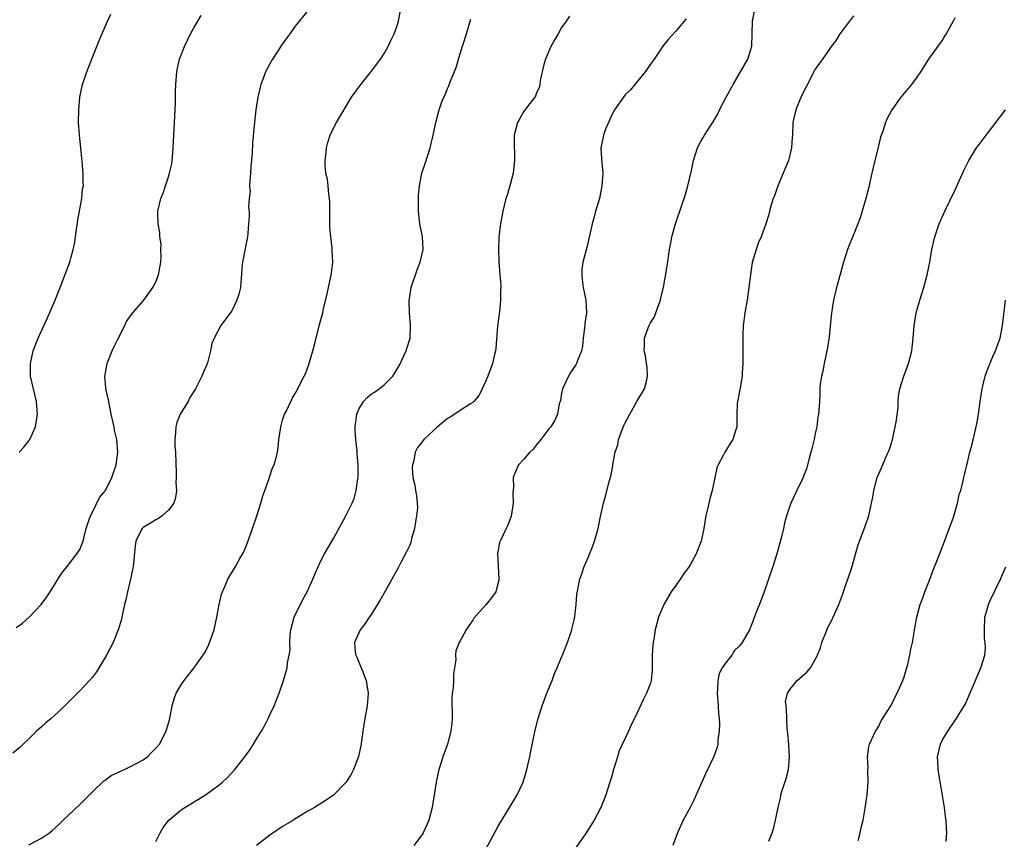
# Model space of a CAD drawing. Units: inches. Extents: x 2511000 to 2514000, y 1509000 to 1512000.
# Drawn here: x 2513148 to 2513303, y 1510556 to 1510685 of the extents above; entities that cross this region are included whole.
import ezdxf

# ---------------------------------------------------------------- set-up
doc = ezdxf.new("R2010")
doc.units = ezdxf.units.IN
doc.header["$MEASUREMENT"] = 0
doc.layers.add('LD25111509_10ft', color=111, linetype='Continuous')

msp = doc.modelspace()

# ---------------------------------------------------------------- linework, layer by layer
at = {"layer": 'LD25111509_10ft'}
for points, elevation in [([(2513193.22, 1510687), (2513191, 1510684.19), (2513190.13, 1510683), (2513189.64, 1510682.36), (2513188.82, 1510681.18), (2513188.19, 1510680.19), (2513187.4, 1510679), (2513187, 1510678.26), (2513186.54, 1510677.46), (2513186.32, 1510677), (2513185.93, 1510675.93), (2513185.56, 1510675), (2513185.44, 1510674.56), (2513185.09, 1510673), (2513184.79, 1510671), (2513184.56, 1510669), (2513184.53, 1510668.53), (2513184.23, 1510665.77), (2513184.19, 1510664.19), (2513183.97, 1510662.03), (2513183.92, 1510661), (2513183.82, 1510659.82), (2513183.8, 1510659), (2513183.88, 1510658.12), (2513183.74, 1510657), (2513183.62, 1510655.62), (2513183.7, 1510655), (2513183.71, 1510654.29), (2513183.64, 1510653), (2513183.51, 1510651.51), (2513183.46, 1510651), (2513182.65, 1510647), (2513182.63, 1510646.63), (2513182.34, 1510643), (2513182.07, 1510641.93), (2513181.8, 1510641), (2513181, 1510639.32), (2513179.27, 1510637), (2513178.23, 1510635), (2513177.85, 1510634.15), (2513177.61, 1510633), (2513177.13, 1510631.13), (2513177, 1510630.75), (2513176.48, 1510629.52), (2513176.28, 1510629), (2513175.25, 1510627), (2513174.36, 1510625.64), (2513174.08, 1510625), (2513173, 1510623.28), (2513172.87, 1510623), (2513172.31, 1510621.69), (2513172.15, 1510621), (2513172.13, 1510620.13), (2513171.99, 1510619), (2513172.01, 1510617.99), (2513172.11, 1510617), (2513172.24, 1510613.76), (2513172.22, 1510613), (2513172.17, 1510612.17), (2513172.25, 1510611), (2513172.12, 1510609.88), (2513171.83, 1510609), (2513171, 1510607.87), (2513170.03, 1510607), (2513169.43, 1510606.57), (2513169, 1510606.35), (2513168.17, 1510605.83), (2513167, 1510605.16), (2513166.83, 1510605), (2513166.71, 1510604.71), (2513165.86, 1510603), (2513165.74, 1510602.26), (2513165.42, 1510599), (2513165, 1510597), (2513164.53, 1510595), (2513164.27, 1510593.73), (2513164.08, 1510593), (2513163.81, 1510591.81), (2513163.52, 1510590.48), (2513163.07, 1510589), (2513162.26, 1510587), (2513161.22, 1510585), (2513159.63, 1510582.37), (2513159, 1510581.54), (2513158.53, 1510581), (2513157, 1510579.36), (2513155.83, 1510578.17), (2513155, 1510577.39), (2513154.64, 1510577), (2513153, 1510575.46), (2513152.49, 1510575), (2513151.68, 1510574.32), (2513151, 1510573.71), (2513150.17, 1510573), (2513149, 1510571.8), (2513148.07, 1510571), (2513147.55, 1510570.45), (2513146.45, 1510569.55)], 7540), ([(2513149, 1510555.08), (2513151, 1510556.13), (2513152.22, 1510557), (2513152.65, 1510557.35), (2513153.7, 1510558.3), (2513154.41, 1510559), (2513157, 1510561.46), (2513159, 1510563.45), (2513160.82, 1510565.18), (2513161, 1510565.29), (2513161.98, 1510566.02), (2513163, 1510566.5), (2513163.32, 1510566.68), (2513164.06, 1510567), (2513165, 1510567.45), (2513167, 1510568.53), (2513167.68, 1510569), (2513168.35, 1510569.65), (2513169, 1510570.34), (2513169.59, 1510571), (2513170.66, 1510573), (2513171, 1510574.28), (2513171.21, 1510575), (2513171.59, 1510577), (2513171.88, 1510578.12), (2513172.21, 1510579), (2513173, 1510580.34), (2513173.45, 1510581), (2513175.02, 1510582.98), (2513176.67, 1510585.33), (2513177.35, 1510586.65), (2513177.49, 1510587), (2513177.71, 1510587.71), (2513178.18, 1510589), (2513178.63, 1510591), (2513179, 1510593), (2513179.35, 1510594.65), (2513179.5, 1510595), (2513179.94, 1510595.94), (2513180.38, 1510597), (2513181.57, 1510599), (2513182.27, 1510600.27), (2513182.81, 1510601.19), (2513183.4, 1510602.6), (2513184.26, 1510605), (2513184.92, 1510607), (2513185.56, 1510609), (2513185.86, 1510610.14), (2513186.2, 1510611), (2513186.89, 1510612.89), (2513186.93, 1510613.07), (2513187.43, 1510614.57), (2513187.67, 1510615), (2513187.93, 1510615.93), (2513188.18, 1510617), (2513188.3, 1510617.7), (2513188.42, 1510619), (2513188.65, 1510620.65), (2513188.71, 1510621), (2513189, 1510622.07), (2513189.31, 1510623), (2513189.64, 1510623.64), (2513190.52, 1510625.48), (2513191, 1510626.27), (2513191.41, 1510627), (2513191.77, 1510627.77), (2513192.39, 1510629), (2513192.62, 1510629.38), (2513193.14, 1510630.86), (2513193.22, 1510631.22), (2513193.77, 1510633), (2513194.04, 1510633.96), (2513194.83, 1510637.17), (2513195.32, 1510639), (2513195.4, 1510639.4), (2513196.02, 1510641.98), (2513196.21, 1510643), (2513196.66, 1510645), (2513196.71, 1510645.29), (2513196.94, 1510647), (2513196.83, 1510648.83), (2513196.83, 1510649.17), (2513196.58, 1510651), (2513196.45, 1510652.45), (2513196.43, 1510656.43), (2513196.41, 1510657), (2513196.29, 1510657.71), (2513196.18, 1510659), (2513196.06, 1510660.06), (2513195.83, 1510661), (2513195.72, 1510662.28), (2513195.71, 1510663), (2513195.82, 1510663.82), (2513195.93, 1510665), (2513196.13, 1510665.87), (2513196.49, 1510667), (2513197, 1510668.11), (2513197.48, 1510669), (2513199.87, 1510673), (2513201.31, 1510675), (2513203, 1510677.08), (2513204.41, 1510679), (2513205, 1510679.89), (2513205.65, 1510681), (2513206.09, 1510681.91), (2513206.6, 1510683), (2513207, 1510684.12), (2513207.26, 1510685), (2513207.63, 1510687)], 7550), ([(2513221, 1510554.34), (2513223, 1510558.05), (2513225.63, 1510562.37), (2513225.98, 1510563), (2513226.91, 1510565), (2513227.41, 1510566.59), (2513227.53, 1510567), (2513227.69, 1510567.69), (2513227.99, 1510569), (2513228.15, 1510569.85), (2513228.84, 1510573.16), (2513229.29, 1510575), (2513229.91, 1510577), (2513230.67, 1510579), (2513231.49, 1510581), (2513231.9, 1510582.1), (2513232.32, 1510583), (2513233, 1510584.68), (2513233.15, 1510585), (2513233.93, 1510587), (2513234.59, 1510589), (2513234.66, 1510589.33), (2513235, 1510590.6), (2513235.1, 1510591.1), (2513235.31, 1510593), (2513235.4, 1510594.6), (2513235.85, 1510597), (2513236.16, 1510597.84), (2513236.53, 1510599), (2513237, 1510600.06), (2513237.89, 1510602.11), (2513238.2, 1510603), (2513238.74, 1510605), (2513239.13, 1510606.87), (2513239.61, 1510609), (2513239.93, 1510610.07), (2513240.54, 1510612.54), (2513240.78, 1510613.22), (2513241, 1510614.55), (2513241.08, 1510614.92), (2513241.08, 1510615.08), (2513241.45, 1510617), (2513241.84, 1510618.16), (2513241.98, 1510619), (2513242.54, 1510620.54), (2513242.8, 1510621.2), (2513243, 1510621.65), (2513243.74, 1510623), (2513244.88, 1510625), (2513245, 1510625.26), (2513246.05, 1510627), (2513246.41, 1510628.41), (2513246.54, 1510629), (2513246.47, 1510630.47), (2513246.37, 1510631), (2513246.21, 1510632.21), (2513245.99, 1510633), (2513246.06, 1510633.94), (2513246.09, 1510635), (2513246.65, 1510636.65), (2513246.81, 1510637), (2513247, 1510637.39), (2513247.64, 1510638.36), (2513247.84, 1510639), (2513248.31, 1510640.3), (2513248.6, 1510641), (2513248.66, 1510641.34), (2513249.07, 1510643), (2513249.64, 1510646.36), (2513250.02, 1510649), (2513250.27, 1510650.27), (2513250.37, 1510651), (2513250.94, 1510653), (2513251.95, 1510655.95), (2513252.5, 1510657.5), (2513252.89, 1510659), (2513253.46, 1510661.46), (2513253.78, 1510663), (2513254.4, 1510665), (2513255, 1510666.13), (2513255.34, 1510666.66), (2513255.51, 1510667), (2513256.5, 1510668.5), (2513256.91, 1510669.09), (2513257.64, 1510670.36), (2513257.91, 1510671), (2513258.92, 1510673), (2513260.03, 1510675), (2513261.23, 1510677), (2513262.35, 1510679), (2513262.98, 1510681.02), (2513263.11, 1510685), (2513263.43, 1510686.57)], 7590), ([(2513147, 1510589.39), (2513147.97, 1510590.03), (2513149.04, 1510591), (2513150.93, 1510593), (2513151.81, 1510594.19), (2513152.34, 1510595), (2513154.13, 1510597.87), (2513155, 1510598.97), (2513156.55, 1510601), (2513157, 1510601.68), (2513157.4, 1510602.6), (2513157.54, 1510603), (2513157.69, 1510603.69), (2513158.03, 1510605), (2513158.56, 1510606.56), (2513158.69, 1510607), (2513159, 1510607.56), (2513160.13, 1510609.87), (2513161.06, 1510611), (2513162.08, 1510613), (2513162.73, 1510615), (2513163.01, 1510617), (2513162.88, 1510619), (2513162.51, 1510620.51), (2513162.44, 1510621), (2513161.97, 1510623), (2513161.83, 1510623.83), (2513161.57, 1510625), (2513161.19, 1510626.81), (2513161.14, 1510627.14), (2513160.97, 1510628.97), (2513161.32, 1510631), (2513162.13, 1510633), (2513162.4, 1510633.6), (2513163, 1510634.85), (2513164.12, 1510637), (2513164.4, 1510637.6), (2513165, 1510638.5), (2513165.39, 1510639), (2513167.09, 1510641), (2513167.91, 1510642.09), (2513168.56, 1510643), (2513169, 1510643.89), (2513169.44, 1510645), (2513169.78, 1510647), (2513169.84, 1510647.84), (2513169.82, 1510649), (2513169.84, 1510649.84), (2513169.64, 1510651), (2513169.64, 1510651.64), (2513169.36, 1510653), (2513169.3, 1510654.7), (2513169.32, 1510655), (2513169.79, 1510657), (2513170.16, 1510657.84), (2513170.51, 1510659), (2513171, 1510660.42), (2513171.17, 1510661), (2513171.52, 1510662.48), (2513171.58, 1510663), (2513171.61, 1510663.61), (2513171.76, 1510665), (2513171.85, 1510667), (2513171.91, 1510667.91), (2513171.99, 1510670.01), (2513172.07, 1510671), (2513172.13, 1510672.13), (2513172.13, 1510673.87), (2513172.16, 1510675), (2513172.3, 1510677), (2513172.43, 1510677.57), (2513172.75, 1510679), (2513173.52, 1510681), (2513174.5, 1510683), (2513175, 1510683.92), (2513175.62, 1510685), (2513176.14, 1510685.86)], 7530), ([(2513147.48, 1510617), (2513148.17, 1510617.83), (2513149, 1510618.79), (2513149.15, 1510619), (2513150.02, 1510621), (2513150.35, 1510623), (2513150.26, 1510624.26), (2513150.19, 1510625), (2513149.91, 1510626.09), (2513149.25, 1510629), (2513149.24, 1510631), (2513149.68, 1510633), (2513150.46, 1510635), (2513151.89, 1510638.11), (2513153.14, 1510641), (2513153.67, 1510642.33), (2513153.92, 1510643), (2513154.5, 1510644.5), (2513155.45, 1510647), (2513155.59, 1510647.59), (2513155.99, 1510649), (2513156.19, 1510649.81), (2513156.33, 1510651), (2513156.54, 1510652.54), (2513156.63, 1510653), (2513156.67, 1510653.33), (2513157.33, 1510657), (2513157.46, 1510658.54), (2513157.58, 1510659), (2513157.56, 1510659.56), (2513157.55, 1510661), (2513157.47, 1510661.47), (2513157.38, 1510663), (2513157.33, 1510663.33), (2513157.18, 1510665), (2513156.97, 1510667), (2513156.83, 1510669), (2513156.84, 1510671), (2513157.02, 1510673), (2513157.44, 1510675), (2513158.11, 1510677), (2513158.88, 1510678.88), (2513159.72, 1510681), (2513160.06, 1510681.94), (2513161.38, 1510685), (2513161.9, 1510686.1)], 7520), ([(2513169, 1510555.61), (2513169.68, 1510557), (2513170.18, 1510557.82), (2513171.06, 1510559), (2513173, 1510560.62), (2513173.58, 1510561), (2513175.71, 1510562.29), (2513177, 1510563.11), (2513179, 1510564.54), (2513179.53, 1510565), (2513180.29, 1510565.71), (2513181, 1510566.47), (2513181.47, 1510567), (2513183, 1510568.92), (2513183.87, 1510570.13), (2513184.42, 1510571), (2513185, 1510571.99), (2513185.66, 1510573), (2513186.13, 1510573.87), (2513186.73, 1510575), (2513187, 1510575.62), (2513187.67, 1510577), (2513188.03, 1510577.97), (2513188.44, 1510579), (2513189.12, 1510581), (2513189.73, 1510583), (2513189.78, 1510583.78), (2513190.05, 1510585), (2513190.19, 1510585.81), (2513190.14, 1510587), (2513190.2, 1510588.2), (2513190.29, 1510589), (2513190.82, 1510591), (2513192.19, 1510593.81), (2513192.89, 1510595), (2513193.78, 1510597), (2513194.11, 1510597.89), (2513195, 1510599.8), (2513195.63, 1510601), (2513196.11, 1510601.89), (2513197, 1510603.43), (2513198.99, 1510607), (2513199.96, 1510609), (2513200.28, 1510609.72), (2513200.61, 1510611), (2513200.87, 1510612.87), (2513200.91, 1510613.09), (2513200.94, 1510615), (2513200.77, 1510616.77), (2513200.77, 1510617.23), (2513200.52, 1510619), (2513200.42, 1510620.42), (2513200.42, 1510621), (2513200.68, 1510623), (2513201, 1510623.8), (2513201.76, 1510625), (2513202.35, 1510625.66), (2513203, 1510626.2), (2513203.5, 1510626.5), (2513204.23, 1510627), (2513205, 1510627.66), (2513206.38, 1510629), (2513207.36, 1510630.64), (2513208.48, 1510633), (2513208.61, 1510633.39), (2513209.1, 1510635), (2513209.19, 1510637), (2513208.99, 1510639), (2513208.96, 1510640.95), (2513209, 1510641.27), (2513209.29, 1510643), (2513210.22, 1510645.78), (2513210.71, 1510647), (2513211.14, 1510649), (2513211.04, 1510651), (2513210.66, 1510653), (2513210.42, 1510655), (2513210.43, 1510656.43), (2513210.41, 1510657), (2513210.43, 1510657.57), (2513210.58, 1510659), (2513210.98, 1510661), (2513211.46, 1510662.54), (2513212.28, 1510665), (2513212.76, 1510667), (2513213.16, 1510669), (2513213.71, 1510671), (2513214.08, 1510672.08), (2513214.44, 1510673), (2513214.64, 1510673.36), (2513215, 1510674.34), (2513215.19, 1510674.81), (2513215.41, 1510675.41), (2513216.35, 1510677.65), (2513217, 1510679.89), (2513218.01, 1510683), (2513218.7, 1510685.3)], 7560), ([(2513234.24, 1510685.76), (2513233.7, 1510685), (2513233, 1510683.98), (2513232.43, 1510683), (2513231.93, 1510682.07), (2513231.32, 1510681), (2513230.43, 1510679), (2513230.17, 1510678.17), (2513229.6, 1510675.6), (2513229.56, 1510675), (2513229.48, 1510674.52), (2513229, 1510673.54), (2513228.86, 1510673.14), (2513228.77, 1510673), (2513227.98, 1510671.98), (2513227, 1510670.67), (2513226.39, 1510669.61), (2513226.02, 1510669), (2513225.54, 1510667), (2513225.53, 1510666.47), (2513225.58, 1510663), (2513225.35, 1510661), (2513224.83, 1510659), (2513224.43, 1510657.57), (2513224.22, 1510657), (2513223.94, 1510655.94), (2513223.73, 1510655), (2513223.35, 1510653), (2513223.12, 1510651), (2513223.04, 1510649), (2513223.08, 1510647.08), (2513223.24, 1510645), (2513223.4, 1510643.4), (2513223.4, 1510643), (2513223.36, 1510642.64), (2513223.38, 1510641), (2513223.2, 1510639.2), (2513222.89, 1510636.89), (2513222.61, 1510633.39), (2513222.55, 1510633), (2513222.4, 1510632.4), (2513222.08, 1510631), (2513221.34, 1510629), (2513221, 1510628.16), (2513220.48, 1510627), (2513220, 1510626), (2513219.17, 1510625), (2513219, 1510624.84), (2513218.64, 1510624.64), (2513217, 1510623.59), (2513216.14, 1510623), (2513215.44, 1510622.56), (2513215, 1510622.31), (2513213.44, 1510621), (2513211.27, 1510619), (2513211.14, 1510618.86), (2513211, 1510618.66), (2513210.26, 1510617.74), (2513209.91, 1510617), (2513209.7, 1510615.7), (2513209.47, 1510615), (2513209.45, 1510614.55), (2513209.56, 1510613), (2513209.83, 1510611.83), (2513209.96, 1510611), (2513210.13, 1510610.13), (2513210.24, 1510609), (2513210.25, 1510608.25), (2513210.13, 1510607), (2513209.95, 1510606.05), (2513209.78, 1510605), (2513209.33, 1510603.33), (2513209.22, 1510602.78), (2513209, 1510602.23), (2513208.61, 1510601.39), (2513207.63, 1510599.63), (2513207.2, 1510598.8), (2513205.11, 1510595), (2513204.35, 1510593.65), (2513203, 1510591.49), (2513202.66, 1510591), (2513202.01, 1510589.99), (2513201.22, 1510589), (2513200.31, 1510587), (2513200.44, 1510585.56), (2513200.52, 1510585), (2513200.68, 1510584.68), (2513201, 1510583.91), (2513201.3, 1510583.3), (2513201.64, 1510582.36), (2513202.19, 1510581), (2513202.48, 1510579), (2513202.33, 1510577), (2513201.98, 1510575), (2513201.65, 1510573), (2513201.31, 1510570.69), (2513200.95, 1510569.05), (2513200.17, 1510567), (2513199.79, 1510566.22), (2513199.04, 1510565), (2513197.05, 1510562.95), (2513195.86, 1510562.14), (2513194.03, 1510561), (2513193, 1510560.42), (2513191, 1510559.2), (2513190.72, 1510559), (2513189, 1510557.97), (2513187, 1510556.62), (2513184.89, 1510555)], 7570), ([(2513252.63, 1510685.37), (2513252.3, 1510685), (2513251, 1510683.41), (2513249.85, 1510682.15), (2513248.98, 1510681.02), (2513247.61, 1510679), (2513247, 1510678.18), (2513246.18, 1510677), (2513245, 1510675.58), (2513244.54, 1510675), (2513243.84, 1510674.16), (2513243, 1510673.34), (2513242.74, 1510673), (2513241.33, 1510671), (2513241.21, 1510670.79), (2513241, 1510670.4), (2513240.37, 1510669), (2513239.94, 1510667.94), (2513239.59, 1510667), (2513239.52, 1510666.48), (2513239.2, 1510665), (2513239.3, 1510663.3), (2513239.49, 1510661), (2513239.36, 1510659), (2513238.96, 1510657), (2513238.36, 1510655), (2513238.12, 1510654.12), (2513237.79, 1510653), (2513237, 1510649.52), (2513236.33, 1510647), (2513236.19, 1510645.81), (2513236.16, 1510645), (2513236.26, 1510644.26), (2513236.41, 1510643), (2513236.81, 1510641), (2513236.91, 1510639), (2513236.67, 1510637.33), (2513236.6, 1510636.6), (2513236.38, 1510635), (2513236.28, 1510633.72), (2513236.12, 1510633), (2513235.5, 1510631.5), (2513235.34, 1510631), (2513235.22, 1510630.78), (2513234.42, 1510629.58), (2513234.06, 1510629), (2513233.15, 1510627), (2513233, 1510626.3), (2513232.81, 1510625.19), (2513232.63, 1510624.63), (2513232.34, 1510623), (2513231.92, 1510622.08), (2513231.27, 1510621), (2513231, 1510620.68), (2513229.72, 1510619), (2513229, 1510618.12), (2513228.53, 1510617.47), (2513227.96, 1510617), (2513227, 1510615.87), (2513226.2, 1510615), (2513225.82, 1510614.18), (2513225.35, 1510613), (2513225.43, 1510611.43), (2513225.32, 1510610.68), (2513225.38, 1510609), (2513225.05, 1510606.95), (2513224.5, 1510605.5), (2513224.24, 1510605), (2513223.29, 1510603), (2513223.22, 1510602.78), (2513223, 1510601.57), (2513222.88, 1510601.12), (2513223.1, 1510597), (2513223, 1510596.44), (2513222.6, 1510595), (2513221.95, 1510594.05), (2513221.12, 1510593), (2513219.18, 1510590.82), (2513219, 1510590.54), (2513218.36, 1510589.64), (2513217.94, 1510589), (2513217, 1510587.25), (2513216.85, 1510587), (2513216.33, 1510585.67), (2513216.25, 1510585), (2513216.3, 1510584.3), (2513216.11, 1510583), (2513215.94, 1510582.06), (2513215.94, 1510581), (2513215.88, 1510579.88), (2513215.75, 1510579), (2513215.71, 1510578.29), (2513215.75, 1510575), (2513215.69, 1510574.31), (2513215.53, 1510573), (2513214.98, 1510571), (2513214.27, 1510569), (2513213.95, 1510567.95), (2513213.65, 1510567), (2513213.2, 1510565), (2513212.59, 1510561), (2513212.04, 1510559), (2513211.74, 1510558.26), (2513211.15, 1510557), (2513211, 1510556.75), (2513209.7, 1510555)], 7580), ([(2513279, 1510685.82), (2513278.41, 1510685), (2513276.89, 1510683), (2513276.16, 1510681.84), (2513275.51, 1510681), (2513275, 1510680.19), (2513274.11, 1510679), (2513273.65, 1510678.35), (2513273, 1510677.41), (2513271.49, 1510674.51), (2513271, 1510673.53), (2513270.57, 1510672.57), (2513269.94, 1510671), (2513269.48, 1510669), (2513269.38, 1510667), (2513269.34, 1510666.66), (2513269.24, 1510665), (2513268.76, 1510663), (2513267.94, 1510661), (2513267.07, 1510659), (2513266.55, 1510657.45), (2513266.37, 1510657), (2513266.04, 1510656.04), (2513265.77, 1510655), (2513265.64, 1510654.36), (2513265.18, 1510653), (2513264.46, 1510651), (2513264.01, 1510649.99), (2513263.67, 1510649), (2513263.05, 1510646.95), (2513262.76, 1510645), (2513262.54, 1510643), (2513262.24, 1510641), (2513261.9, 1510639), (2513261.72, 1510637.72), (2513261.65, 1510637), (2513261.55, 1510635.55), (2513261.56, 1510634.44), (2513261.55, 1510633), (2513261.57, 1510631), (2513261.49, 1510629.49), (2513261.48, 1510629), (2513261.15, 1510627.15), (2513261.11, 1510626.89), (2513260.8, 1510625.2), (2513260.74, 1510625), (2513260.7, 1510624.7), (2513260.64, 1510623), (2513260.65, 1510621.35), (2513260.61, 1510621), (2513260.41, 1510620.41), (2513259.98, 1510619), (2513259.59, 1510618.41), (2513259, 1510617.42), (2513258.82, 1510617.18), (2513258.72, 1510617), (2513258.48, 1510616.48), (2513257.66, 1510615), (2513257.47, 1510614.53), (2513256.74, 1510611), (2513256.36, 1510609.64), (2513256.01, 1510608.01), (2513255.76, 1510607), (2513255.41, 1510605), (2513255.01, 1510602.99), (2513254.23, 1510601), (2513253.26, 1510599.26), (2513253.11, 1510599), (2513252.23, 1510597.77), (2513251.71, 1510597), (2513251, 1510596), (2513250.27, 1510595), (2513249.1, 1510593), (2513248.28, 1510591), (2513247.99, 1510590.01), (2513247.75, 1510589), (2513247.53, 1510587.53), (2513247.41, 1510587), (2513247.37, 1510586.63), (2513247.26, 1510585), (2513247.26, 1510583.26), (2513247.29, 1510582.71), (2513247.13, 1510581), (2513247, 1510580.61), (2513246.4, 1510579), (2513245.91, 1510578.09), (2513244.49, 1510575), (2513243.99, 1510574.01), (2513243.55, 1510573), (2513242.09, 1510569.91), (2513241.79, 1510569), (2513241.29, 1510567.29), (2513241.14, 1510566.86), (2513241, 1510566.31), (2513240.62, 1510565), (2513239.95, 1510563), (2513239.69, 1510562.31), (2513239.16, 1510561), (2513238.14, 1510559), (2513236.89, 1510557), (2513235.27, 1510554.73)], 7600), ([(2513295, 1510685.5), (2513294.75, 1510685), (2513293.64, 1510683), (2513293.4, 1510682.6), (2513293, 1510682), (2513290.86, 1510679), (2513289.57, 1510677), (2513289, 1510676.16), (2513288.16, 1510675), (2513287.65, 1510674.35), (2513286.49, 1510673), (2513285.05, 1510671), (2513284.34, 1510669.66), (2513284.07, 1510669), (2513283.64, 1510667.64), (2513283.3, 1510666.7), (2513282.91, 1510665.09), (2513282.87, 1510664.87), (2513282.41, 1510663), (2513282.1, 1510661.9), (2513281.93, 1510661), (2513281.38, 1510658.62), (2513280.97, 1510657), (2513280.39, 1510655), (2513280.05, 1510653.95), (2513279.7, 1510653), (2513279, 1510651.28), (2513278.33, 1510649.67), (2513278.09, 1510649), (2513277.46, 1510647), (2513277, 1510645.26), (2513276.34, 1510643), (2513275.88, 1510641), (2513275.66, 1510639.66), (2513275.49, 1510638.51), (2513275.2, 1510635.2), (2513274.85, 1510633.15), (2513274.84, 1510633), (2513274.39, 1510631), (2513274.19, 1510629.81), (2513273.96, 1510629), (2513273.75, 1510627.75), (2513273.71, 1510627), (2513273.73, 1510626.27), (2513273.64, 1510625), (2513273.57, 1510623.57), (2513273.52, 1510623), (2513273.42, 1510622.58), (2513273.23, 1510621), (2513273, 1510619.98), (2513272.8, 1510619), (2513272.43, 1510617.57), (2513272.3, 1510617), (2513272.03, 1510616.03), (2513271.62, 1510614.38), (2513271, 1510612.81), (2513270.1, 1510611), (2513269.13, 1510609), (2513268.47, 1510607), (2513268.15, 1510605.85), (2513267.98, 1510605), (2513267.66, 1510603.66), (2513266.92, 1510601), (2513266.3, 1510599), (2513265.63, 1510597), (2513264.92, 1510595), (2513264.4, 1510593.6), (2513263.63, 1510591.63), (2513263, 1510589.95), (2513262.6, 1510589), (2513261.49, 1510587), (2513261.24, 1510586.76), (2513261, 1510586.41), (2513260.28, 1510585.72), (2513259.82, 1510585), (2513259, 1510583.94), (2513258.33, 1510583), (2513257.86, 1510582.14), (2513257.61, 1510581), (2513257.6, 1510579.6), (2513257.54, 1510579), (2513257.7, 1510577), (2513257.75, 1510575.75), (2513257.82, 1510575), (2513257.88, 1510574.12), (2513257.83, 1510573), (2513257.62, 1510571.62), (2513257.61, 1510571), (2513257.51, 1510570.49), (2513256.98, 1510569.02), (2513255.68, 1510566.32), (2513254.23, 1510563), (2513253.84, 1510562.16), (2513253.25, 1510561), (2513252.18, 1510559), (2513251.28, 1510557), (2513250.55, 1510555)], 7610), ([(2513265.67, 1510555.67), (2513266.18, 1510557), (2513266.39, 1510557.61), (2513266.75, 1510559), (2513267.13, 1510561), (2513267.53, 1510562.47), (2513267.59, 1510563), (2513267.81, 1510563.81), (2513268.43, 1510565.57), (2513268.77, 1510567), (2513268.94, 1510569), (2513268.83, 1510571), (2513268.68, 1510572.68), (2513268.59, 1510573.41), (2513268.49, 1510575), (2513268.47, 1510576.47), (2513268.39, 1510577), (2513268.32, 1510577.68), (2513268.61, 1510579), (2513269, 1510579.62), (2513270.14, 1510581), (2513271, 1510581.73), (2513271.66, 1510582.34), (2513272.24, 1510583), (2513273, 1510584.31), (2513273.34, 1510585), (2513273.81, 1510586.19), (2513274.03, 1510587), (2513274.7, 1510588.69), (2513275, 1510589.36), (2513275.56, 1510590.44), (2513276.7, 1510593), (2513277.32, 1510594.68), (2513277.68, 1510595.68), (2513278.14, 1510597), (2513278.7, 1510598.7), (2513279, 1510599.78), (2513279.73, 1510602.27), (2513279.98, 1510603), (2513280.83, 1510605.17), (2513281.35, 1510606.65), (2513281.45, 1510607), (2513281.88, 1510609), (2513282.06, 1510609.94), (2513282.22, 1510611), (2513282.75, 1510613), (2513283, 1510613.6), (2513283.45, 1510614.55), (2513284.09, 1510616.09), (2513284.51, 1510617), (2513284.65, 1510617.35), (2513285, 1510618.43), (2513285.13, 1510618.87), (2513285.21, 1510619.21), (2513285.61, 1510621), (2513285.76, 1510621.76), (2513286.05, 1510624.05), (2513286.08, 1510625), (2513286.13, 1510625.87), (2513286.33, 1510627), (2513286.94, 1510629), (2513287.7, 1510631), (2513288.2, 1510633), (2513288.43, 1510635), (2513288.6, 1510637), (2513288.92, 1510639), (2513289.47, 1510641), (2513290.12, 1510643), (2513290.65, 1510645), (2513291.06, 1510647), (2513291.4, 1510649), (2513291.83, 1510651), (2513292.53, 1510653), (2513293.45, 1510655), (2513295, 1510658.26), (2513296.45, 1510661.55), (2513297.2, 1510663), (2513298.43, 1510665), (2513298.66, 1510665.34), (2513299.92, 1510667), (2513301, 1510668.35), (2513303.02, 1510670.98)], 7620), ([(2513279.77, 1510555.77), (2513280.08, 1510557), (2513280.23, 1510557.77), (2513280.54, 1510559), (2513280.89, 1510560.89), (2513281.2, 1510563), (2513281.36, 1510565), (2513281.29, 1510566.71), (2513281.35, 1510567.35), (2513281.23, 1510569), (2513281.43, 1510570.57), (2513281.55, 1510571), (2513282.47, 1510573), (2513282.69, 1510573.31), (2513283, 1510573.82), (2513283.37, 1510574.63), (2513285, 1510577.18), (2513285.58, 1510578.42), (2513285.91, 1510579), (2513286.78, 1510581), (2513287, 1510581.61), (2513287.57, 1510583.57), (2513287.92, 1510585), (2513288.06, 1510585.94), (2513288.34, 1510587), (2513288.59, 1510588.59), (2513288.64, 1510589), (2513289.01, 1510591), (2513289.56, 1510593), (2513289.97, 1510594.03), (2513290.28, 1510595), (2513291, 1510596.84), (2513291.59, 1510598.41), (2513292.38, 1510600.38), (2513292.72, 1510601.28), (2513293, 1510601.97), (2513293.65, 1510603.65), (2513294.77, 1510606.77), (2513295.44, 1510609), (2513295.68, 1510610.32), (2513295.96, 1510611), (2513296.28, 1510612.28), (2513296.4, 1510613), (2513296.53, 1510613.47), (2513296.88, 1510615), (2513297, 1510615.41), (2513297.38, 1510617), (2513297.74, 1510618.26), (2513298.49, 1510621.51), (2513298.73, 1510623), (2513298.99, 1510624.99), (2513299.3, 1510627), (2513299.81, 1510629), (2513300.1, 1510629.9), (2513301, 1510632.1), (2513301.42, 1510633), (2513301.83, 1510634.17), (2513302.13, 1510635), (2513302.54, 1510637), (2513302.72, 1510638.72), (2513302.98, 1510641)], 7630), ([(2513293.62, 1510555.62), (2513293.74, 1510557), (2513293.67, 1510557.67), (2513293.65, 1510559), (2513293.55, 1510559.55), (2513293.38, 1510561), (2513292.76, 1510564.76), (2513292.63, 1510565.37), (2513292.37, 1510567), (2513292.32, 1510568.32), (2513292.27, 1510569), (2513292.74, 1510571), (2513293, 1510571.56), (2513293.9, 1510573), (2513295, 1510574.67), (2513295.25, 1510575), (2513295.63, 1510575.63), (2513296.69, 1510577.31), (2513297, 1510578.08), (2513297.28, 1510578.72), (2513298.24, 1510581), (2513298.48, 1510581.52), (2513299.11, 1510583), (2513299.72, 1510585), (2513299.86, 1510586.14), (2513299.8, 1510587), (2513299.7, 1510587.7), (2513299.66, 1510589), (2513299.74, 1510591), (2513300.04, 1510592.04), (2513300.29, 1510593), (2513300.5, 1510593.5), (2513302.18, 1510597), (2513303.05, 1510598.95)], 7640)]:
    msp.add_lwpolyline(points, dxfattribs=dict(at, elevation=elevation))

doc.saveas('drawing.dxf')
